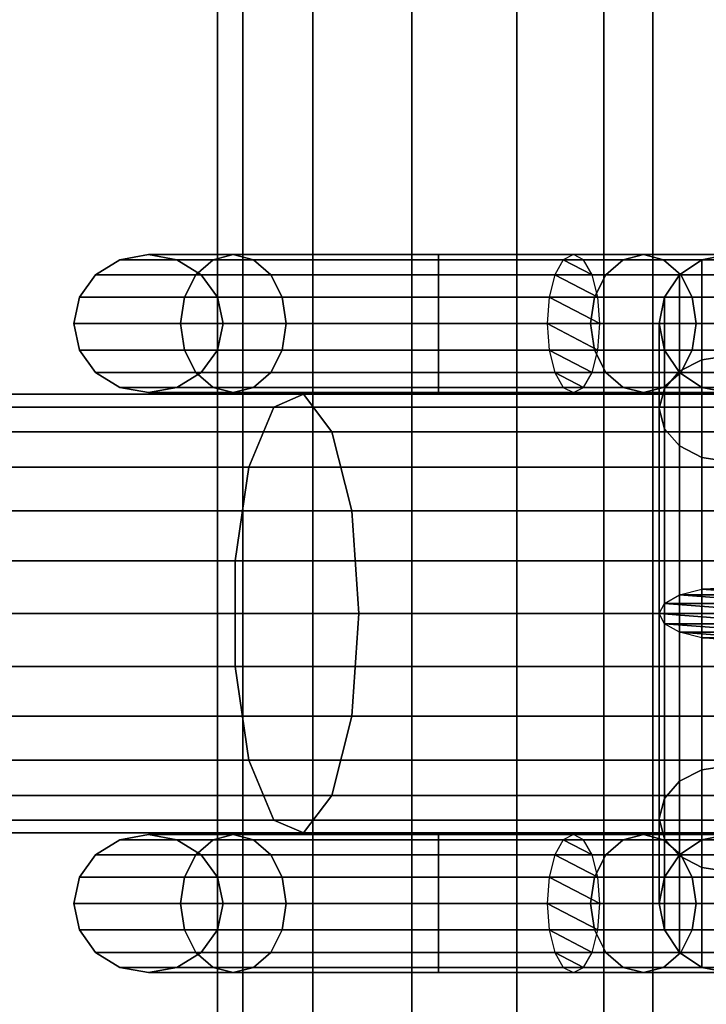
# Model space of a CAD drawing. Units: millimetres. Extents: x 241 to 682, y -373 to 310.
# Drawn here: x 499 to 501, y -42 to -39 of the extents above; entities that cross this region are included whole.
import ezdxf

# ---------------------------------------------------------------- set-up
doc = ezdxf.new("R2010")
doc.units = ezdxf.units.MM
for name, color, linetype in [('EN-FALLRAUM', 14, 'Continuous'), ('OBERIRDISCH-Metall', 252, 'Continuous'), ('OBERIRDISCH-Seil', 10, 'Continuous')]:
    doc.layers.add(name, color=color, linetype=linetype)
doc.styles.add('TEXT25BEIM10', font='isocp.shx', dxfattribs={"width": 0.8, "height": 25})
doc.dimstyles.new('M10', dxfattribs={"dimscale": 0, "dimtxt": 25, "dimasz": 0.5, "dimexe": 5, "dimexo": 5, "dimgap": 5, "dimtad": 1, "dimdsep": 46, "dimtxsty": 'TEXT25BEIM10', "dimblk1": 'M100', "dimblk2": 'M100', "dimsah": 1, "dimcen": 0, "dimdle": 3, "dimse1": 1, "dimse2": 1, "dimadec": 0, "dimazin": 0, "dimtfac": 35, "dimtofl": 0, "dimtmove": 0, "dimatfit": 3, "dimldrblk": 'M100', "dimfxl": 1, "dimtolj": 1, "dimtzin": 0, "dimarcsym": 0})

# ---------------------------------------------------------------- blocks, each defined once
blk = doc.blocks.new('M100')
for p, q in [((0, -50), (0, 50)), ((-15.9099, -15.9099), (15.9099, 15.9099)), ((-50, 0), (50, 0))]:
    blk.add_line(p, q)
blk = doc.blocks.new('*D84')
at = {"layer": 'Defpoints', "color": 0, "linetype": 'Continuous', "transparency": 16777216}
for p in [(433.3631, 233.0942), (433.3631, -276.9058), (656.6715, -276.9058)]:
    blk.add_point(p, dxfattribs=at)
at = {"layer": 'EN-FALLRAUM', "color": 0, "linetype": 'Continuous', "lineweight": -2, "transparency": 16777216}
blk.add_line((656.6715, 232.5942), (656.6715, -276.4058), dxfattribs=at)
at = {"layer": 'EN-FALLRAUM', "color": 0, "linetype": 'Continuous', "lineweight": -2, "transparency": 16777216, "xscale": 0.5, "yscale": 0.5, "zscale": 0.5}
for p, rotation in [((656.6715, 233.0942), 90), ((656.6715, -276.9058), 270)]:
    blk.add_blockref('M100', p, dxfattribs=dict(at, rotation=rotation))
at = {"layer": 'EN-FALLRAUM', "color": 0, "linetype": 'Continuous', "transparency": 16777216, "insert": (639.1715, -21.9058), "char_height": 25, "attachment_point": 5, "rotation": 90, "style": 'TEXT25BEIM10'}
blk.add_mtext('\\A1;510', dxfattribs=at)

msp = doc.modelspace()

# ---------------------------------------------------------------- linework, layer by layer
at = {"layer": 'OBERIRDISCH-Metall', "linetype": 'Continuous'}
for points in [[(499.28, -39.3556, 70.1425), (498.9725, -39.3556, 70.8849), (498.8689, -39.3747, 70.8849), (499.2068, -39.3747, 70.0692)], [(498.9725, -39.3556, 70.8849), (499.28, -39.3556, 71.6274), (499.2068, -39.3747, 71.7006), (498.8689, -39.3747, 70.8849)], [(499.3532, -39.3747, 70.2157), (499.076, -39.3747, 70.8849), (498.9725, -39.3556, 70.8849), (499.28, -39.3556, 70.1425)], [(499.076, -39.3747, 70.8849), (499.3532, -39.3747, 71.5542), (499.28, -39.3556, 71.6274), (498.9725, -39.3556, 70.8849)], [(500.0225, -39.3556, 69.8349), (499.28, -39.3556, 70.1425), (499.2068, -39.3747, 70.0692), (500.0225, -39.3747, 69.7314)], [(499.28, -39.3556, 71.6274), (500.0225, -39.3556, 71.9349), (500.0225, -39.3747, 72.0385), (499.2068, -39.3747, 71.7006)], [(500.0225, -39.3747, 69.9385), (499.3532, -39.3747, 70.2157), (499.28, -39.3556, 70.1425), (500.0225, -39.3556, 69.8349)], [(499.3532, -39.3747, 71.5542), (500.0225, -39.3747, 71.8314), (500.0225, -39.3556, 71.9349), (499.28, -39.3556, 71.6274)], [(500.5117, -39.3556, 70.0376), (500.0225, -39.3556, 69.8349), (500.0225, -39.3747, 69.7314), (500.5483, -39.3747, 69.9492)], [(500.4751, -39.3747, 70.126), (500.0225, -39.3747, 69.9385), (500.0225, -39.3556, 69.8349), (500.5117, -39.3556, 70.0376)], [(500.0225, -39.3556, 71.9349), (500.7649, -39.3556, 71.6274), (500.8382, -39.3747, 71.7006), (500.0225, -39.3747, 72.0385)], [(500.0225, -39.3747, 71.8314), (500.6917, -39.3747, 71.5542), (500.7649, -39.3556, 71.6274), (500.0225, -39.3556, 71.9349)], [(500.6917, -39.3747, 71.5542), (500.9768, -39.3747, 70.8659), (501.0725, -39.3556, 70.8849), (500.7649, -39.3556, 71.6274)], [(500.7649, -39.3556, 71.6274), (501.0725, -39.3556, 70.8849), (501.1682, -39.3747, 70.904), (500.8382, -39.3747, 71.7006)], [(500.9768, -39.3747, 70.8659), (500.9768, -39.3747, 69.3462), (501.0725, -39.3556, 69.3424), (501.0725, -39.3556, 70.8849)], [(500.9768, -39.3747, 69.3462), (500.9768, -39.7364, 68.4729), (501.0725, -39.7218, 68.4583), (501.0725, -39.3556, 69.3424)], [(499.2068, -39.3747, 70.0692), (498.8689, -39.3747, 70.8849), (498.7811, -39.4289, 70.8849), (499.1447, -39.4289, 70.0072)], [(498.8689, -39.3747, 70.8849), (499.2068, -39.3747, 71.7006), (499.1447, -39.4289, 71.7627), (498.7811, -39.4289, 70.8849)], [(499.4153, -39.4289, 70.2778), (499.1638, -39.4289, 70.8849), (499.076, -39.3747, 70.8849), (499.3532, -39.3747, 70.2157)], [(499.1638, -39.4289, 70.8849), (499.4153, -39.4289, 71.4921), (499.3532, -39.3747, 71.5542), (499.076, -39.3747, 70.8849)], [(500.0225, -39.3747, 69.7314), (499.2068, -39.3747, 70.0692), (499.1447, -39.4289, 70.0072), (500.0225, -39.4289, 69.6436)], [(499.2068, -39.3747, 71.7006), (500.0225, -39.3747, 72.0385), (500.0225, -39.4289, 72.1263), (499.1447, -39.4289, 71.7627)], [(500.0225, -39.4289, 70.0263), (499.4153, -39.4289, 70.2778), (499.3532, -39.3747, 70.2157), (500.0225, -39.3747, 69.9385)], [(499.4153, -39.4289, 71.4921), (500.0225, -39.4289, 71.7436), (500.0225, -39.3747, 71.8314), (499.3532, -39.3747, 71.5542)], [(500.5483, -39.3747, 69.9492), (500.0225, -39.3747, 69.7314), (500.0225, -39.4289, 69.6436), (500.5794, -39.4289, 69.8743)], [(500.4441, -39.4289, 70.2009), (500.0225, -39.4289, 70.0263), (500.0225, -39.3747, 69.9385), (500.4751, -39.3747, 70.126)], [(500.0225, -39.3747, 72.0385), (500.8382, -39.3747, 71.7006), (500.9002, -39.4289, 71.7627), (500.0225, -39.4289, 72.1263)], [(500.0225, -39.4289, 71.7436), (500.6296, -39.4289, 71.4921), (500.6917, -39.3747, 71.5542), (500.0225, -39.3747, 71.8314)], [(500.6296, -39.4289, 71.4921), (500.8957, -39.4289, 70.8498), (500.9768, -39.3747, 70.8659), (500.6917, -39.3747, 71.5542)], [(500.8382, -39.3747, 71.7006), (501.1682, -39.3747, 70.904), (501.2493, -39.4289, 70.9201), (500.9002, -39.4289, 71.7627)], [(500.8957, -39.4289, 70.8498), (500.8957, -39.4289, 69.357), (500.9768, -39.3747, 69.3462), (500.9768, -39.3747, 70.8659)], [(500.8957, -39.4289, 69.357), (500.8957, -39.7779, 68.5144), (500.9768, -39.7364, 68.4729), (500.9768, -39.3747, 69.3462)], [(499.1447, -39.4289, 70.0072), (498.7811, -39.4289, 70.8849), (498.7225, -39.51, 70.8849), (499.1032, -39.51, 69.9657)], [(498.7811, -39.4289, 70.8849), (499.1447, -39.4289, 71.7627), (499.1032, -39.51, 71.8042), (498.7225, -39.51, 70.8849)], [(500.0225, -39.4289, 69.6436), (499.1447, -39.4289, 70.0072), (499.1032, -39.51, 69.9657), (500.0225, -39.51, 69.5849)], [(499.1447, -39.4289, 71.7627), (500.0225, -39.4289, 72.1263), (500.0225, -39.51, 72.1849), (499.1032, -39.51, 71.8042)], [(499.4568, -39.51, 70.3192), (499.2225, -39.51, 70.8849), (499.1638, -39.4289, 70.8849), (499.4153, -39.4289, 70.2778)], [(499.2225, -39.51, 70.8849), (499.4568, -39.51, 71.4506), (499.4153, -39.4289, 71.4921), (499.1638, -39.4289, 70.8849)], [(500.0225, -39.51, 70.0849), (499.4568, -39.51, 70.3192), (499.4153, -39.4289, 70.2778), (500.0225, -39.4289, 70.0263)], [(499.4568, -39.51, 71.4506), (500.0225, -39.51, 71.6849), (500.0225, -39.4289, 71.7436), (499.4153, -39.4289, 71.4921)], [(500.5794, -39.4289, 69.8743), (500.0225, -39.4289, 69.6436), (500.0225, -39.51, 69.5849), (500.6001, -39.51, 69.8242)], [(500.4233, -39.51, 70.251), (500.0225, -39.51, 70.0849), (500.0225, -39.4289, 70.0263), (500.4441, -39.4289, 70.2009)], [(500.0225, -39.4289, 72.1263), (500.9002, -39.4289, 71.7627), (500.9417, -39.51, 71.8042), (500.0225, -39.51, 72.1849)], [(500.0225, -39.51, 71.6849), (500.5882, -39.51, 71.4506), (500.6296, -39.4289, 71.4921), (500.0225, -39.4289, 71.7436)], [(500.5882, -39.51, 71.4506), (500.8415, -39.51, 70.839), (500.8957, -39.4289, 70.8498), (500.6296, -39.4289, 71.4921)], [(500.8415, -39.51, 70.839), (500.8415, -39.51, 69.3731), (500.8957, -39.4289, 69.357), (500.8957, -39.4289, 70.8498)], [(500.8415, -39.51, 69.3731), (500.8415, -39.84, 68.5764), (500.8957, -39.7779, 68.5144), (500.8957, -39.4289, 69.357)], [(500.9002, -39.4289, 71.7627), (501.2493, -39.4289, 70.9201), (501.3035, -39.51, 70.9309), (500.9417, -39.51, 71.8042)], [(499.1032, -39.51, 69.9657), (498.7225, -39.51, 70.8849), (498.7019, -39.6056, 70.8849), (499.0887, -39.6056, 69.9511)], [(498.7225, -39.51, 70.8849), (499.1032, -39.51, 71.8042), (499.0887, -39.6056, 71.8187), (498.7019, -39.6056, 70.8849)], [(500.0225, -39.51, 69.5849), (499.1032, -39.51, 69.9657), (499.0887, -39.6056, 69.9511), (500.0225, -39.6056, 69.5643)], [(499.1032, -39.51, 71.8042), (500.0225, -39.51, 72.1849), (500.0225, -39.6056, 72.2055), (499.0887, -39.6056, 71.8187)], [(499.4714, -39.6056, 70.3338), (499.2431, -39.6056, 70.8849), (499.2225, -39.51, 70.8849), (499.4568, -39.51, 70.3192)], [(499.2431, -39.6056, 70.8849), (499.4714, -39.6056, 71.4361), (499.4568, -39.51, 71.4506), (499.2225, -39.51, 70.8849)], [(500.0225, -39.6056, 70.1055), (499.4714, -39.6056, 70.3338), (499.4568, -39.51, 70.3192), (500.0225, -39.51, 70.0849)], [(499.4714, -39.6056, 71.4361), (500.0225, -39.6056, 71.6643), (500.0225, -39.51, 71.6849), (499.4568, -39.51, 71.4506)], [(500.6001, -39.51, 69.8242), (500.0225, -39.51, 69.5849), (500.0225, -39.6056, 69.5643), (500.6074, -39.6056, 69.8066)], [(500.416, -39.6056, 70.2685), (500.0225, -39.6056, 70.1055), (500.0225, -39.51, 70.0849), (500.4233, -39.51, 70.251)], [(500.0225, -39.51, 72.1849), (500.9417, -39.51, 71.8042), (500.9563, -39.6056, 71.8187), (500.0225, -39.6056, 72.2055)], [(500.0225, -39.6056, 71.6643), (500.5736, -39.6056, 71.4361), (500.5882, -39.51, 71.4506), (500.0225, -39.51, 71.6849)], [(500.5736, -39.6056, 71.4361), (500.8225, -39.6056, 70.8352), (500.8415, -39.51, 70.839), (500.5882, -39.51, 71.4506)], [(500.8225, -39.6056, 70.8352), (500.8225, -39.6056, 69.3921), (500.8415, -39.51, 69.3731), (500.8415, -39.51, 70.839)], [(500.8225, -39.6056, 69.3921), (500.8225, -39.9132, 68.6497), (500.8415, -39.84, 68.5764), (500.8415, -39.51, 69.3731)], [(500.9417, -39.51, 71.8042), (501.3035, -39.51, 70.9309), (501.3225, -39.6056, 70.9347), (500.9563, -39.6056, 71.8187)], [(499.0887, -39.6056, 69.9511), (498.7019, -39.6056, 70.8849), (498.7225, -39.7013, 70.8849), (499.1032, -39.7013, 69.9657)], [(498.7019, -39.6056, 70.8849), (499.0887, -39.6056, 71.8187), (499.1032, -39.7013, 71.8042), (498.7225, -39.7013, 70.8849)], [(500.0225, -39.6056, 69.5643), (499.0887, -39.6056, 69.9511), (499.1032, -39.7013, 69.9657), (500.0225, -39.7013, 69.5849)], [(499.0887, -39.6056, 71.8187), (500.0225, -39.6056, 72.2055), (500.0225, -39.7013, 72.1849), (499.1032, -39.7013, 71.8042)], [(499.4568, -39.7013, 70.3192), (499.2225, -39.7013, 70.8849), (499.2431, -39.6056, 70.8849), (499.4714, -39.6056, 70.3338)], [(499.2225, -39.7013, 70.8849), (499.4568, -39.7013, 71.4506), (499.4714, -39.6056, 71.4361), (499.2431, -39.6056, 70.8849)], [(500.0225, -39.7013, 70.0849), (499.4568, -39.7013, 70.3192), (499.4714, -39.6056, 70.3338), (500.0225, -39.6056, 70.1055)], [(499.4568, -39.7013, 71.4506), (500.0225, -39.7013, 71.6849), (500.0225, -39.6056, 71.6643), (499.4714, -39.6056, 71.4361)], [(500.4233, -39.7013, 70.251), (500.0225, -39.7013, 70.0849), (500.0225, -39.6056, 70.1055), (500.416, -39.6056, 70.2685)], [(500.6074, -39.6056, 69.8066), (500.0225, -39.6056, 69.5643), (500.0225, -39.7013, 69.5849), (500.6001, -39.7013, 69.8242)], [(500.0225, -39.7013, 71.6849), (500.5882, -39.7013, 71.4506), (500.5736, -39.6056, 71.4361), (500.0225, -39.6056, 71.6643)], [(500.0225, -39.6056, 72.2055), (500.9563, -39.6056, 71.8187), (500.9417, -39.7013, 71.8042), (500.0225, -39.7013, 72.1849)], [(500.5882, -39.7013, 71.4506), (500.8415, -39.7013, 70.839), (500.8225, -39.6056, 70.8352), (500.5736, -39.6056, 71.4361)], [(500.8415, -39.7013, 70.839), (500.8415, -39.7013, 69.4111), (500.8225, -39.6056, 69.3921), (500.8225, -39.6056, 70.8352)], [(500.8415, -39.7013, 69.4111), (500.8415, -39.9864, 68.7229), (500.8225, -39.9132, 68.6497), (500.8225, -39.6056, 69.3921)], [(500.9563, -39.6056, 71.8187), (501.3225, -39.6056, 70.9347), (501.3035, -39.7013, 70.9309), (500.9417, -39.7013, 71.8042)], [(499.1032, -39.7013, 69.9657), (498.7225, -39.7013, 70.8849), (498.7811, -39.7824, 70.8849), (499.1447, -39.7824, 70.0072)], [(498.7225, -39.7013, 70.8849), (499.1032, -39.7013, 71.8042), (499.1447, -39.7824, 71.7627), (498.7811, -39.7824, 70.8849)], [(500.0225, -39.7013, 69.5849), (499.1032, -39.7013, 69.9657), (499.1447, -39.7824, 70.0072), (500.0225, -39.7824, 69.6436)], [(499.1032, -39.7013, 71.8042), (500.0225, -39.7013, 72.1849), (500.0225, -39.7824, 72.1263), (499.1447, -39.7824, 71.7627)], [(499.4153, -39.7824, 70.2778), (499.1638, -39.7824, 70.8849), (499.2225, -39.7013, 70.8849), (499.4568, -39.7013, 70.3192)], [(499.1638, -39.7824, 70.8849), (499.4153, -39.7824, 71.4921), (499.4568, -39.7013, 71.4506), (499.2225, -39.7013, 70.8849)], [(500.0225, -39.7824, 70.0263), (499.4153, -39.7824, 70.2778), (499.4568, -39.7013, 70.3192), (500.0225, -39.7013, 70.0849)], [(499.4153, -39.7824, 71.4921), (500.0225, -39.7824, 71.7436), (500.0225, -39.7013, 71.6849), (499.4568, -39.7013, 71.4506)], [(500.4441, -39.7824, 70.2009), (500.0225, -39.7824, 70.0263), (500.0225, -39.7013, 70.0849), (500.4233, -39.7013, 70.251)], [(500.6001, -39.7013, 69.8242), (500.0225, -39.7013, 69.5849), (500.0225, -39.7824, 69.6436), (500.5794, -39.7824, 69.8743)], [(500.0225, -39.7824, 71.7436), (500.6296, -39.7824, 71.4921), (500.5882, -39.7013, 71.4506), (500.0225, -39.7013, 71.6849)], [(500.0225, -39.7013, 72.1849), (500.9417, -39.7013, 71.8042), (500.9002, -39.7824, 71.7627), (500.0225, -39.7824, 72.1263)], [(500.6296, -39.7824, 71.4921), (500.8957, -39.7824, 70.8498), (500.8415, -39.7013, 70.839), (500.5882, -39.7013, 71.4506)], [(500.8957, -39.7824, 70.8498), (500.8957, -39.7824, 69.4273), (500.8415, -39.7013, 69.4111), (500.8415, -39.7013, 70.839)], [(500.8957, -39.7824, 69.4273), (500.8957, -40.0485, 68.785), (500.8415, -39.9864, 68.7229), (500.8415, -39.7013, 69.4111)], [(500.9417, -39.7013, 71.8042), (501.3035, -39.7013, 70.9309), (501.2493, -39.7824, 70.9201), (500.9002, -39.7824, 71.7627)], [(500.8957, -39.7779, 68.5144), (500.8957, -40.588, 68.1788), (500.9768, -40.5673, 68.1287), (500.9768, -39.7364, 68.4729)], [(500.9768, -39.7364, 68.4729), (500.9768, -40.5673, 68.1287), (501.0725, -40.56, 68.1111), (501.0725, -39.7218, 68.4583)], [(499.1447, -39.7824, 70.0072), (498.7811, -39.7824, 70.8849), (498.8689, -39.8366, 70.8849), (499.2068, -39.8366, 70.0692)], [(498.7811, -39.7824, 70.8849), (499.1447, -39.7824, 71.7627), (499.2068, -39.8366, 71.7006), (498.8689, -39.8366, 70.8849)], [(499.3532, -39.8366, 70.2157), (499.076, -39.8366, 70.8849), (499.1638, -39.7824, 70.8849), (499.4153, -39.7824, 70.2778)], [(499.076, -39.8366, 70.8849), (499.3532, -39.8366, 71.5542), (499.4153, -39.7824, 71.4921), (499.1638, -39.7824, 70.8849)], [(500.0225, -39.7824, 69.6436), (499.1447, -39.7824, 70.0072), (499.2068, -39.8366, 70.0692), (500.0225, -39.8366, 69.7314)], [(499.1447, -39.7824, 71.7627), (500.0225, -39.7824, 72.1263), (500.0225, -39.8366, 72.0385), (499.2068, -39.8366, 71.7006)], [(500.0225, -39.8366, 69.9385), (499.3532, -39.8366, 70.2157), (499.4153, -39.7824, 70.2778), (500.0225, -39.7824, 70.0263)], [(499.3532, -39.8366, 71.5542), (500.0225, -39.8366, 71.8314), (500.0225, -39.7824, 71.7436), (499.4153, -39.7824, 71.4921)], [(500.4751, -39.8366, 70.126), (500.0225, -39.8366, 69.9385), (500.0225, -39.7824, 70.0263), (500.4441, -39.7824, 70.2009)], [(500.5794, -39.7824, 69.8743), (500.0225, -39.7824, 69.6436), (500.0225, -39.8366, 69.7314), (500.5483, -39.8366, 69.9492)], [(500.0225, -39.8366, 71.8314), (500.6917, -39.8366, 71.5542), (500.6296, -39.7824, 71.4921), (500.0225, -39.7824, 71.7436)], [(500.0225, -39.7824, 72.1263), (500.9002, -39.7824, 71.7627), (500.8382, -39.8366, 71.7006), (500.0225, -39.8366, 72.0385)], [(500.6917, -39.8366, 71.5542), (500.9768, -39.8366, 70.8659), (500.8957, -39.7824, 70.8498), (500.6296, -39.7824, 71.4921)], [(500.9002, -39.7824, 71.7627), (501.2493, -39.7824, 70.9201), (501.1682, -39.8366, 70.904), (500.8382, -39.8366, 71.7006)], [(500.8415, -39.84, 68.5764), (500.8415, -40.619, 68.2537), (500.8957, -40.588, 68.1788), (500.8957, -39.7779, 68.5144)], [(500.9768, -39.8366, 70.8659), (500.9768, -39.8366, 69.4381), (500.8957, -39.7824, 69.4273), (500.8957, -39.7824, 70.8498)], [(500.9768, -39.8366, 69.4381), (500.9768, -40.09, 68.8264), (500.8957, -40.0485, 68.785), (500.8957, -39.7824, 69.4273)], [(499.2068, -39.8366, 70.0692), (498.8689, -39.8366, 70.8849), (498.9725, -39.8556, 70.8849), (499.28, -39.8556, 70.1425)], [(498.8689, -39.8366, 70.8849), (499.2068, -39.8366, 71.7006), (499.28, -39.8556, 71.6274), (498.9725, -39.8556, 70.8849)], [(499.28, -39.8556, 70.1425), (498.9725, -39.8556, 70.8849), (499.076, -39.8366, 70.8849), (499.3532, -39.8366, 70.2157)], [(498.9725, -39.8556, 70.8849), (499.28, -39.8556, 71.6274), (499.3532, -39.8366, 71.5542), (499.076, -39.8366, 70.8849)], [(500.0225, -39.8366, 69.7314), (499.2068, -39.8366, 70.0692), (499.28, -39.8556, 70.1425), (500.0225, -39.8556, 69.8349)], [(499.2068, -39.8366, 71.7006), (500.0225, -39.8366, 72.0385), (500.0225, -39.8556, 71.9349), (499.28, -39.8556, 71.6274)], [(500.0225, -39.8556, 69.8349), (499.28, -39.8556, 70.1425), (499.3532, -39.8366, 70.2157), (500.0225, -39.8366, 69.9385)], [(499.28, -39.8556, 71.6274), (500.0225, -39.8556, 71.9349), (500.0225, -39.8366, 71.8314), (499.3532, -39.8366, 71.5542)], [(500.5117, -39.8556, 70.0376), (500.0225, -39.8556, 69.8349), (500.0225, -39.8366, 69.9385), (500.4751, -39.8366, 70.126)], [(500.5483, -39.8366, 69.9492), (500.0225, -39.8366, 69.7314), (500.0225, -39.8556, 69.8349), (500.5117, -39.8556, 70.0376)], [(500.0225, -39.8556, 71.9349), (500.7649, -39.8556, 71.6274), (500.6917, -39.8366, 71.5542), (500.0225, -39.8366, 71.8314)], [(500.0225, -39.8366, 72.0385), (500.8382, -39.8366, 71.7006), (500.7649, -39.8556, 71.6274), (500.0225, -39.8556, 71.9349)], [(500.7649, -39.8556, 71.6274), (501.0725, -39.8556, 70.8849), (500.9768, -39.8366, 70.8659), (500.6917, -39.8366, 71.5542)], [(500.8382, -39.8366, 71.7006), (501.1682, -39.8366, 70.904), (501.0725, -39.8556, 70.8849), (500.7649, -39.8556, 71.6274)], [(500.8225, -39.9132, 68.6497), (500.8225, -40.6556, 68.3421), (500.8415, -40.619, 68.2537), (500.8415, -39.84, 68.5764)], [(501.0725, -39.8556, 70.8849), (501.0725, -39.8556, 69.4418), (500.9768, -39.8366, 69.4381), (500.9768, -39.8366, 70.8659)], [(501.0725, -39.8556, 69.4418), (501.0725, -40.1045, 68.841), (500.9768, -40.09, 68.8264), (500.9768, -39.8366, 69.4381)], [(500.8415, -39.9864, 68.7229), (500.8415, -40.6923, 68.4305), (500.8225, -40.6556, 68.3421), (500.8225, -39.9132, 68.6497)], [(500.8957, -40.0485, 68.785), (500.8957, -40.7233, 68.5054), (500.8415, -40.6923, 68.4305), (500.8415, -39.9864, 68.7229)], [(500.9768, -40.09, 68.8264), (500.9768, -40.744, 68.5555), (500.8957, -40.7233, 68.5054), (500.8957, -40.0485, 68.785)], [(501.0725, -40.1045, 68.841), (501.0725, -40.7513, 68.5731), (500.9768, -40.744, 68.5555), (500.9768, -40.09, 68.8264)], [(500.9768, -41.2213, 68.8264), (500.9768, -40.5673, 68.5555), (501.0725, -40.56, 68.5731), (501.0725, -41.2068, 68.841)], [(500.8415, -41.3249, 68.7229), (500.8415, -40.619, 68.4305), (500.8957, -40.588, 68.5054), (500.8957, -41.2628, 68.785)], [(500.8225, -41.3981, 68.6497), (500.8225, -40.6556, 68.3421), (500.8415, -40.619, 68.4305), (500.8415, -41.3249, 68.7229)], [(500.8415, -41.4713, 68.5764), (500.8415, -40.6923, 68.2537), (500.8225, -40.6556, 68.3421), (500.8225, -41.3981, 68.6497)], [(500.8957, -41.5334, 68.5144), (500.8957, -40.7233, 68.1788), (500.8415, -40.6923, 68.2537), (500.8415, -41.4713, 68.5764)], [(500.9768, -41.5749, 68.4729), (500.9768, -40.744, 68.1287), (500.8957, -40.7233, 68.1788), (500.8957, -41.5334, 68.5144)], [(501.0725, -41.5895, 68.4583), (501.0725, -40.7513, 68.1111), (500.9768, -40.744, 68.1287), (500.9768, -41.5749, 68.4729)], [(500.9768, -41.4747, 69.4381), (500.9768, -41.2213, 68.8264), (501.0725, -41.2068, 68.841), (501.0725, -41.4556, 69.4418)], [(500.8957, -41.5289, 69.4273), (500.8957, -41.2628, 68.785), (500.9768, -41.2213, 68.8264), (500.9768, -41.4747, 69.4381)], [(500.8415, -41.61, 69.4111), (500.8415, -41.3249, 68.7229), (500.8957, -41.2628, 68.785), (500.8957, -41.5289, 69.4273)], [(500.8225, -41.7056, 69.3921), (500.8225, -41.3981, 68.6497), (500.8415, -41.3249, 68.7229), (500.8415, -41.61, 69.4111)], [(500.8415, -41.8013, 69.3731), (500.8415, -41.4713, 68.5764), (500.8225, -41.3981, 68.6497), (500.8225, -41.7056, 69.3921)], [(499.28, -41.4556, 70.1425), (498.9725, -41.4556, 70.8849), (498.8689, -41.4747, 70.8849), (499.2068, -41.4747, 70.0692)], [(498.9725, -41.4556, 70.8849), (499.28, -41.4556, 71.6274), (499.2068, -41.4747, 71.7006), (498.8689, -41.4747, 70.8849)], [(499.3532, -41.4747, 70.2157), (499.076, -41.4747, 70.8849), (498.9725, -41.4556, 70.8849), (499.28, -41.4556, 70.1425)], [(499.076, -41.4747, 70.8849), (499.3532, -41.4747, 71.5542), (499.28, -41.4556, 71.6274), (498.9725, -41.4556, 70.8849)], [(500.0225, -41.4556, 69.8349), (499.28, -41.4556, 70.1425), (499.2068, -41.4747, 70.0692), (500.0225, -41.4747, 69.7314)], [(499.28, -41.4556, 71.6274), (500.0225, -41.4556, 71.9349), (500.0225, -41.4747, 72.0385), (499.2068, -41.4747, 71.7006)], [(500.0225, -41.4747, 69.9385), (499.3532, -41.4747, 70.2157), (499.28, -41.4556, 70.1425), (500.0225, -41.4556, 69.8349)], [(499.3532, -41.4747, 71.5542), (500.0225, -41.4747, 71.8314), (500.0225, -41.4556, 71.9349), (499.28, -41.4556, 71.6274)], [(500.0225, -41.4747, 71.8314), (500.6917, -41.4747, 71.5542), (500.7649, -41.4556, 71.6274), (500.0225, -41.4556, 71.9349)], [(500.0225, -41.4556, 71.9349), (500.7649, -41.4556, 71.6274), (500.8382, -41.4747, 71.7006), (500.0225, -41.4747, 72.0385)], [(500.6917, -41.4747, 71.5542), (500.9768, -41.4747, 70.8659), (501.0725, -41.4556, 70.8849), (500.7649, -41.4556, 71.6274)], [(500.7649, -41.4556, 71.6274), (501.0725, -41.4556, 70.8849), (501.1682, -41.4747, 70.904), (500.8382, -41.4747, 71.7006)], [(500.9768, -41.4747, 70.8659), (500.9768, -41.4747, 69.4381), (501.0725, -41.4556, 69.4418), (501.0725, -41.4556, 70.8849)], [(499.2068, -41.4747, 70.0692), (498.8689, -41.4747, 70.8849), (498.7811, -41.5289, 70.8849), (499.1447, -41.5289, 70.0072)], [(498.8689, -41.4747, 70.8849), (499.2068, -41.4747, 71.7006), (499.1447, -41.5289, 71.7627), (498.7811, -41.5289, 70.8849)], [(499.4153, -41.5289, 70.2778), (499.1638, -41.5289, 70.8849), (499.076, -41.4747, 70.8849), (499.3532, -41.4747, 70.2157)], [(499.1638, -41.5289, 70.8849), (499.4153, -41.5289, 71.4921), (499.3532, -41.4747, 71.5542), (499.076, -41.4747, 70.8849)], [(500.0225, -41.4747, 69.7314), (499.2068, -41.4747, 70.0692), (499.1447, -41.5289, 70.0072), (500.0225, -41.5289, 69.6436)], [(499.2068, -41.4747, 71.7006), (500.0225, -41.4747, 72.0385), (500.0225, -41.5289, 72.1263), (499.1447, -41.5289, 71.7627)], [(500.0225, -41.5289, 70.0263), (499.4153, -41.5289, 70.2778), (499.3532, -41.4747, 70.2157), (500.0225, -41.4747, 69.9385)], [(499.4153, -41.5289, 71.4921), (500.0225, -41.5289, 71.7436), (500.0225, -41.4747, 71.8314), (499.3532, -41.4747, 71.5542)], [(500.4441, -41.5289, 70.2009), (500.0225, -41.5289, 70.0263), (500.0225, -41.4747, 69.9385), (500.4751, -41.4747, 70.126)], [(500.5483, -41.4747, 69.9492), (500.0225, -41.4747, 69.7314), (500.0225, -41.5289, 69.6436), (500.5794, -41.5289, 69.8743)], [(500.0225, -41.5289, 71.7436), (500.6296, -41.5289, 71.4921), (500.6917, -41.4747, 71.5542), (500.0225, -41.4747, 71.8314)], [(500.0225, -41.4747, 72.0385), (500.8382, -41.4747, 71.7006), (500.9002, -41.5289, 71.7627), (500.0225, -41.5289, 72.1263)], [(500.6296, -41.5289, 71.4921), (500.8957, -41.5289, 70.8498), (500.9768, -41.4747, 70.8659), (500.6917, -41.4747, 71.5542)], [(500.8382, -41.4747, 71.7006), (501.1682, -41.4747, 70.904), (501.2493, -41.5289, 70.9201), (500.9002, -41.5289, 71.7627)], [(500.8957, -41.8824, 69.357), (500.8957, -41.5334, 68.5144), (500.8415, -41.4713, 68.5764), (500.8415, -41.8013, 69.3731)], [(500.8957, -41.5289, 70.8498), (500.8957, -41.5289, 69.4273), (500.9768, -41.4747, 69.4381), (500.9768, -41.4747, 70.8659)], [(499.1447, -41.5289, 70.0072), (498.7811, -41.5289, 70.8849), (498.7225, -41.61, 70.8849), (499.1032, -41.61, 69.9657)], [(498.7811, -41.5289, 70.8849), (499.1447, -41.5289, 71.7627), (499.1032, -41.61, 71.8042), (498.7225, -41.61, 70.8849)], [(500.0225, -41.5289, 69.6436), (499.1447, -41.5289, 70.0072), (499.1032, -41.61, 69.9657), (500.0225, -41.61, 69.5849)], [(499.1447, -41.5289, 71.7627), (500.0225, -41.5289, 72.1263), (500.0225, -41.61, 72.1849), (499.1032, -41.61, 71.8042)], [(499.4568, -41.61, 70.3192), (499.2225, -41.61, 70.8849), (499.1638, -41.5289, 70.8849), (499.4153, -41.5289, 70.2778)], [(499.2225, -41.61, 70.8849), (499.4568, -41.61, 71.4506), (499.4153, -41.5289, 71.4921), (499.1638, -41.5289, 70.8849)], [(500.0225, -41.61, 70.0849), (499.4568, -41.61, 70.3192), (499.4153, -41.5289, 70.2778), (500.0225, -41.5289, 70.0263)], [(499.4568, -41.61, 71.4506), (500.0225, -41.61, 71.6849), (500.0225, -41.5289, 71.7436), (499.4153, -41.5289, 71.4921)], [(500.4233, -41.61, 70.251), (500.0225, -41.61, 70.0849), (500.0225, -41.5289, 70.0263), (500.4441, -41.5289, 70.2009)], [(500.5794, -41.5289, 69.8743), (500.0225, -41.5289, 69.6436), (500.0225, -41.61, 69.5849), (500.6001, -41.61, 69.8242)], [(500.0225, -41.61, 71.6849), (500.5882, -41.61, 71.4506), (500.6296, -41.5289, 71.4921), (500.0225, -41.5289, 71.7436)], [(500.0225, -41.5289, 72.1263), (500.9002, -41.5289, 71.7627), (500.9417, -41.61, 71.8042), (500.0225, -41.61, 72.1849)], [(500.5882, -41.61, 71.4506), (500.8415, -41.61, 70.839), (500.8957, -41.5289, 70.8498), (500.6296, -41.5289, 71.4921)], [(500.8415, -41.61, 70.839), (500.8415, -41.61, 69.4111), (500.8957, -41.5289, 69.4273), (500.8957, -41.5289, 70.8498)], [(500.9768, -41.9366, 69.3462), (500.9768, -41.5749, 68.4729), (500.8957, -41.5334, 68.5144), (500.8957, -41.8824, 69.357)], [(500.9002, -41.5289, 71.7627), (501.2493, -41.5289, 70.9201), (501.3035, -41.61, 70.9309), (500.9417, -41.61, 71.8042)], [(501.0725, -41.9556, 69.3424), (501.0725, -41.5895, 68.4583), (500.9768, -41.5749, 68.4729), (500.9768, -41.9366, 69.3462)], [(499.1032, -41.61, 69.9657), (498.7225, -41.61, 70.8849), (498.7019, -41.7056, 70.8849), (499.0887, -41.7056, 69.9511)], [(498.7225, -41.61, 70.8849), (499.1032, -41.61, 71.8042), (499.0887, -41.7056, 71.8187), (498.7019, -41.7056, 70.8849)], [(500.0225, -41.61, 69.5849), (499.1032, -41.61, 69.9657), (499.0887, -41.7056, 69.9511), (500.0225, -41.7056, 69.5643)], [(499.1032, -41.61, 71.8042), (500.0225, -41.61, 72.1849), (500.0225, -41.7056, 72.2055), (499.0887, -41.7056, 71.8187)], [(499.4714, -41.7056, 70.3338), (499.2431, -41.7056, 70.8849), (499.2225, -41.61, 70.8849), (499.4568, -41.61, 70.3192)], [(499.2431, -41.7056, 70.8849), (499.4714, -41.7056, 71.4361), (499.4568, -41.61, 71.4506), (499.2225, -41.61, 70.8849)], [(500.0225, -41.7056, 70.1055), (499.4714, -41.7056, 70.3338), (499.4568, -41.61, 70.3192), (500.0225, -41.61, 70.0849)], [(499.4714, -41.7056, 71.4361), (500.0225, -41.7056, 71.6643), (500.0225, -41.61, 71.6849), (499.4568, -41.61, 71.4506)], [(500.416, -41.7056, 70.2685), (500.0225, -41.7056, 70.1055), (500.0225, -41.61, 70.0849), (500.4233, -41.61, 70.251)], [(500.6001, -41.61, 69.8242), (500.0225, -41.61, 69.5849), (500.0225, -41.7056, 69.5643), (500.6074, -41.7056, 69.8066)], [(500.0225, -41.7056, 71.6643), (500.5736, -41.7056, 71.4361), (500.5882, -41.61, 71.4506), (500.0225, -41.61, 71.6849)], [(500.0225, -41.61, 72.1849), (500.9417, -41.61, 71.8042), (500.9563, -41.7056, 71.8187), (500.0225, -41.7056, 72.2055)], [(500.5736, -41.7056, 71.4361), (500.8225, -41.7056, 70.8352), (500.8415, -41.61, 70.839), (500.5882, -41.61, 71.4506)], [(500.8225, -41.7056, 70.8352), (500.8225, -41.7056, 69.3921), (500.8415, -41.61, 69.4111), (500.8415, -41.61, 70.839)], [(500.9417, -41.61, 71.8042), (501.3035, -41.61, 70.9309), (501.3225, -41.7056, 70.9347), (500.9563, -41.7056, 71.8187)], [(499.0887, -41.7056, 69.9511), (498.7019, -41.7056, 70.8849), (498.7225, -41.8013, 70.8849), (499.1032, -41.8013, 69.9657)], [(498.7019, -41.7056, 70.8849), (499.0887, -41.7056, 71.8187), (499.1032, -41.8013, 71.8042), (498.7225, -41.8013, 70.8849)], [(500.0225, -41.7056, 69.5643), (499.0887, -41.7056, 69.9511), (499.1032, -41.8013, 69.9657), (500.0225, -41.8013, 69.5849)], [(499.0887, -41.7056, 71.8187), (500.0225, -41.7056, 72.2055), (500.0225, -41.8013, 72.1849), (499.1032, -41.8013, 71.8042)], [(499.4568, -41.8013, 70.3192), (499.2225, -41.8013, 70.8849), (499.2431, -41.7056, 70.8849), (499.4714, -41.7056, 70.3338)], [(499.2225, -41.8013, 70.8849), (499.4568, -41.8013, 71.4506), (499.4714, -41.7056, 71.4361), (499.2431, -41.7056, 70.8849)], [(500.0225, -41.8013, 70.0849), (499.4568, -41.8013, 70.3192), (499.4714, -41.7056, 70.3338), (500.0225, -41.7056, 70.1055)], [(499.4568, -41.8013, 71.4506), (500.0225, -41.8013, 71.6849), (500.0225, -41.7056, 71.6643), (499.4714, -41.7056, 71.4361)], [(500.6074, -41.7056, 69.8066), (500.0225, -41.7056, 69.5643), (500.0225, -41.8013, 69.5849), (500.6001, -41.8013, 69.8242)], [(500.4233, -41.8013, 70.251), (500.0225, -41.8013, 70.0849), (500.0225, -41.7056, 70.1055), (500.416, -41.7056, 70.2685)], [(500.0225, -41.7056, 72.2055), (500.9563, -41.7056, 71.8187), (500.9417, -41.8013, 71.8042), (500.0225, -41.8013, 72.1849)], [(500.0225, -41.8013, 71.6849), (500.5882, -41.8013, 71.4506), (500.5736, -41.7056, 71.4361), (500.0225, -41.7056, 71.6643)], [(500.5882, -41.8013, 71.4506), (500.8415, -41.8013, 70.839), (500.8225, -41.7056, 70.8352), (500.5736, -41.7056, 71.4361)], [(500.8415, -41.8013, 70.839), (500.8415, -41.8013, 69.3731), (500.8225, -41.7056, 69.3921), (500.8225, -41.7056, 70.8352)], [(500.9563, -41.7056, 71.8187), (501.3225, -41.7056, 70.9347), (501.3035, -41.8013, 70.9309), (500.9417, -41.8013, 71.8042)], [(499.1032, -41.8013, 69.9657), (498.7225, -41.8013, 70.8849), (498.7811, -41.8824, 70.8849), (499.1447, -41.8824, 70.0072)], [(498.7225, -41.8013, 70.8849), (499.1032, -41.8013, 71.8042), (499.1447, -41.8824, 71.7627), (498.7811, -41.8824, 70.8849)], [(500.0225, -41.8013, 69.5849), (499.1032, -41.8013, 69.9657), (499.1447, -41.8824, 70.0072), (500.0225, -41.8824, 69.6436)], [(499.1032, -41.8013, 71.8042), (500.0225, -41.8013, 72.1849), (500.0225, -41.8824, 72.1263), (499.1447, -41.8824, 71.7627)], [(499.4153, -41.8824, 70.2778), (499.1638, -41.8824, 70.8849), (499.2225, -41.8013, 70.8849), (499.4568, -41.8013, 70.3192)], [(499.1638, -41.8824, 70.8849), (499.4153, -41.8824, 71.4921), (499.4568, -41.8013, 71.4506), (499.2225, -41.8013, 70.8849)], [(500.0225, -41.8824, 70.0263), (499.4153, -41.8824, 70.2778), (499.4568, -41.8013, 70.3192), (500.0225, -41.8013, 70.0849)], [(499.4153, -41.8824, 71.4921), (500.0225, -41.8824, 71.7436), (500.0225, -41.8013, 71.6849), (499.4568, -41.8013, 71.4506)], [(500.6001, -41.8013, 69.8242), (500.0225, -41.8013, 69.5849), (500.0225, -41.8824, 69.6436), (500.5794, -41.8824, 69.8743)], [(500.4441, -41.8824, 70.2009), (500.0225, -41.8824, 70.0263), (500.0225, -41.8013, 70.0849), (500.4233, -41.8013, 70.251)], [(500.0225, -41.8013, 72.1849), (500.9417, -41.8013, 71.8042), (500.9002, -41.8824, 71.7627), (500.0225, -41.8824, 72.1263)], [(500.0225, -41.8824, 71.7436), (500.6296, -41.8824, 71.4921), (500.5882, -41.8013, 71.4506), (500.0225, -41.8013, 71.6849)], [(500.6296, -41.8824, 71.4921), (500.8957, -41.8824, 70.8498), (500.8415, -41.8013, 70.839), (500.5882, -41.8013, 71.4506)], [(500.8957, -41.8824, 70.8498), (500.8957, -41.8824, 69.357), (500.8415, -41.8013, 69.3731), (500.8415, -41.8013, 70.839)], [(500.9417, -41.8013, 71.8042), (501.3035, -41.8013, 70.9309), (501.2493, -41.8824, 70.9201), (500.9002, -41.8824, 71.7627)], [(499.1447, -41.8824, 70.0072), (498.7811, -41.8824, 70.8849), (498.8689, -41.9366, 70.8849), (499.2068, -41.9366, 70.0692)], [(498.7811, -41.8824, 70.8849), (499.1447, -41.8824, 71.7627), (499.2068, -41.9366, 71.7006), (498.8689, -41.9366, 70.8849)], [(499.3532, -41.9366, 70.2157), (499.076, -41.9366, 70.8849), (499.1638, -41.8824, 70.8849), (499.4153, -41.8824, 70.2778)], [(499.076, -41.9366, 70.8849), (499.3532, -41.9366, 71.5542), (499.4153, -41.8824, 71.4921), (499.1638, -41.8824, 70.8849)], [(500.0225, -41.8824, 69.6436), (499.1447, -41.8824, 70.0072), (499.2068, -41.9366, 70.0692), (500.0225, -41.9366, 69.7314)], [(499.1447, -41.8824, 71.7627), (500.0225, -41.8824, 72.1263), (500.0225, -41.9366, 72.0385), (499.2068, -41.9366, 71.7006)], [(500.0225, -41.9366, 69.9385), (499.3532, -41.9366, 70.2157), (499.4153, -41.8824, 70.2778), (500.0225, -41.8824, 70.0263)], [(499.3532, -41.9366, 71.5542), (500.0225, -41.9366, 71.8314), (500.0225, -41.8824, 71.7436), (499.4153, -41.8824, 71.4921)], [(500.5794, -41.8824, 69.8743), (500.0225, -41.8824, 69.6436), (500.0225, -41.9366, 69.7314), (500.5483, -41.9366, 69.9492)], [(500.4751, -41.9366, 70.126), (500.0225, -41.9366, 69.9385), (500.0225, -41.8824, 70.0263), (500.4441, -41.8824, 70.2009)], [(500.0225, -41.8824, 72.1263), (500.9002, -41.8824, 71.7627), (500.8382, -41.9366, 71.7006), (500.0225, -41.9366, 72.0385)], [(500.0225, -41.9366, 71.8314), (500.6917, -41.9366, 71.5542), (500.6296, -41.8824, 71.4921), (500.0225, -41.8824, 71.7436)], [(500.6917, -41.9366, 71.5542), (500.9768, -41.9366, 70.8659), (500.8957, -41.8824, 70.8498), (500.6296, -41.8824, 71.4921)], [(500.9002, -41.8824, 71.7627), (501.2493, -41.8824, 70.9201), (501.1682, -41.9366, 70.904), (500.8382, -41.9366, 71.7006)], [(500.9768, -41.9366, 70.8659), (500.9768, -41.9366, 69.3462), (500.8957, -41.8824, 69.357), (500.8957, -41.8824, 70.8498)], [(499.2068, -41.9366, 70.0692), (498.8689, -41.9366, 70.8849), (498.9725, -41.9556, 70.8849), (499.28, -41.9556, 70.1425)], [(498.8689, -41.9366, 70.8849), (499.2068, -41.9366, 71.7006), (499.28, -41.9556, 71.6274), (498.9725, -41.9556, 70.8849)], [(499.28, -41.9556, 70.1425), (498.9725, -41.9556, 70.8849), (499.076, -41.9366, 70.8849), (499.3532, -41.9366, 70.2157)], [(498.9725, -41.9556, 70.8849), (499.28, -41.9556, 71.6274), (499.3532, -41.9366, 71.5542), (499.076, -41.9366, 70.8849)], [(500.0225, -41.9366, 69.7314), (499.2068, -41.9366, 70.0692), (499.28, -41.9556, 70.1425), (500.0225, -41.9556, 69.8349)], [(499.2068, -41.9366, 71.7006), (500.0225, -41.9366, 72.0385), (500.0225, -41.9556, 71.9349), (499.28, -41.9556, 71.6274)], [(500.0225, -41.9556, 69.8349), (499.28, -41.9556, 70.1425), (499.3532, -41.9366, 70.2157), (500.0225, -41.9366, 69.9385)], [(499.28, -41.9556, 71.6274), (500.0225, -41.9556, 71.9349), (500.0225, -41.9366, 71.8314), (499.3532, -41.9366, 71.5542)], [(500.5483, -41.9366, 69.9492), (500.0225, -41.9366, 69.7314), (500.0225, -41.9556, 69.8349), (500.5117, -41.9556, 70.0376)], [(500.5117, -41.9556, 70.0376), (500.0225, -41.9556, 69.8349), (500.0225, -41.9366, 69.9385), (500.4751, -41.9366, 70.126)], [(500.0225, -41.9366, 72.0385), (500.8382, -41.9366, 71.7006), (500.7649, -41.9556, 71.6274), (500.0225, -41.9556, 71.9349)], [(500.0225, -41.9556, 71.9349), (500.7649, -41.9556, 71.6274), (500.6917, -41.9366, 71.5542), (500.0225, -41.9366, 71.8314)], [(500.7649, -41.9556, 71.6274), (501.0725, -41.9556, 70.8849), (500.9768, -41.9366, 70.8659), (500.6917, -41.9366, 71.5542)], [(500.8382, -41.9366, 71.7006), (501.1682, -41.9366, 70.904), (501.0725, -41.9556, 70.8849), (500.7649, -41.9556, 71.6274)], [(501.0725, -41.9556, 70.8849), (501.0725, -41.9556, 69.3424), (500.9768, -41.9366, 69.3462), (500.9768, -41.9366, 70.8659)]]:
    msp.add_3dface(points, dxfattribs=at)
at = {"layer": 'OBERIRDISCH-Seil', "color": 5, "linetype": 'Continuous'}
for points in [[(499.3141, 9.3444, 71.2567), (499.3141, -53.1556, 71.2567), (499.2225, -53.1556, 70.8849), (499.2225, 9.3444, 70.8849)], [(499.2225, 9.3444, 70.8849), (499.2225, -53.1556, 70.8849), (499.3141, -53.1556, 70.5132), (499.3141, 9.3444, 70.5132)], [(499.568, 9.3444, 71.5433), (499.568, -53.1556, 71.5433), (499.3141, -53.1556, 71.2567), (499.3141, 9.3444, 71.2567)], [(499.3141, 9.3444, 70.5132), (499.3141, -53.1556, 70.5132), (499.568, -53.1556, 70.2265), (499.568, 9.3444, 70.2265)], [(499.9261, 9.3444, 71.6791), (499.9261, -53.1556, 71.6791), (499.568, -53.1556, 71.5433), (499.568, 9.3444, 71.5433)], [(499.568, 9.3444, 70.2265), (499.568, -53.1556, 70.2265), (499.9261, -53.1556, 70.0908), (499.9261, 9.3444, 70.0908)], [(500.3062, 9.3444, 71.6329), (500.3062, -53.1556, 71.6329), (499.9261, -53.1556, 71.6791), (499.9261, 9.3444, 71.6791)], [(499.9261, 9.3444, 70.0908), (499.9261, -53.1556, 70.0908), (500.3062, -53.1556, 70.1369), (500.3062, 9.3444, 70.1369)], [(500.6213, 9.3444, 71.4154), (500.6213, -53.1556, 71.4154), (500.3062, -53.1556, 71.6329), (500.3062, 9.3444, 71.6329)], [(500.3062, 9.3444, 70.1369), (500.3062, -53.1556, 70.1369), (500.6213, -53.1556, 70.3544), (500.6213, 9.3444, 70.3544)], [(500.7992, 9.3444, 71.0764), (500.7992, -53.1556, 71.0764), (500.6213, -53.1556, 71.4154), (500.6213, 9.3444, 71.4154)], [(500.6213, 9.3444, 70.3544), (500.6213, -53.1556, 70.3544), (500.7992, -53.1556, 70.6935), (500.7992, 9.3444, 70.6935)], [(500.7992, 9.3444, 70.6935), (500.7992, -53.1556, 70.6935), (500.7992, -53.1556, 71.0764), (500.7992, 9.3444, 71.0764)], [(497.6036, -39.8615, 68.43), (499.5346, -39.8615, 68.994), (499.4265, -39.9076, 69.3584), (497.4986, -39.9076, 68.7954)], [(497.7025, -39.9973, 68.0859), (499.6365, -39.9973, 68.6508), (499.5346, -39.8615, 68.994), (497.6036, -39.8615, 68.43)], [(499.5346, -39.8615, 68.994), (501.4607, -39.8615, 69.5746), (501.3494, -39.9076, 69.9381), (499.4265, -39.9076, 69.3584)], [(499.6365, -39.9973, 68.6508), (501.5655, -39.9973, 69.2323), (501.4607, -39.8615, 69.5746), (499.5346, -39.8615, 68.994)], [(497.4986, -39.9076, 68.7954), (499.4265, -39.9076, 69.3584), (499.3368, -40.1252, 69.6605), (497.4116, -40.1252, 69.0983)], [(499.4265, -39.9076, 69.3584), (501.3494, -39.9076, 69.9381), (501.2571, -40.1252, 70.2394), (499.3368, -40.1252, 69.6605)], [(497.7726, -40.2839, 67.8419), (499.7087, -40.2839, 68.4073), (499.6365, -39.9973, 68.6508), (497.7025, -39.9973, 68.0859)], [(499.7087, -40.2839, 68.4073), (501.6398, -40.2839, 68.9895), (501.5655, -39.9973, 69.2323), (499.6365, -39.9973, 68.6508)], [(497.4116, -40.1252, 69.0983), (499.3368, -40.1252, 69.6605), (499.2862, -40.4642, 69.8311), (497.3625, -40.4642, 69.2693)], [(499.3368, -40.1252, 69.6605), (501.2571, -40.1252, 70.2394), (501.205, -40.4642, 70.4096), (499.2862, -40.4642, 69.8311)], [(497.7979, -40.6556, 67.7538), (499.7348, -40.6556, 68.3195), (499.7087, -40.2839, 68.4073), (497.7726, -40.2839, 67.8419)], [(499.7348, -40.6556, 68.3195), (501.6667, -40.6556, 68.9019), (501.6398, -40.2839, 68.9895), (499.7087, -40.2839, 68.4073)], [(497.3625, -40.4642, 69.2693), (499.2862, -40.4642, 69.8311), (499.2862, -40.8471, 69.8311), (497.3625, -40.8471, 69.2693)], [(499.2862, -40.4642, 69.8311), (501.205, -40.4642, 70.4096), (501.205, -40.8471, 70.4096), (499.2862, -40.8471, 69.8311)], [(500.8957, -41.2628, 68.785), (500.8957, -40.588, 68.5054), (500.9768, -40.5673, 68.5555), (500.9768, -41.2213, 68.8264)], [(497.7726, -41.0274, 67.8419), (499.7087, -41.0274, 68.4073), (499.7348, -40.6556, 68.3195), (497.7979, -40.6556, 67.7538)], [(499.7087, -41.0274, 68.4073), (501.6398, -41.0274, 68.9895), (501.6667, -40.6556, 68.9019), (499.7348, -40.6556, 68.3195)], [(497.3625, -40.8471, 69.2693), (499.2862, -40.8471, 69.8311), (499.3368, -41.1861, 69.6605), (497.4116, -41.1861, 69.0983)], [(499.2862, -40.8471, 69.8311), (501.205, -40.8471, 70.4096), (501.2571, -41.1861, 70.2394), (499.3368, -41.1861, 69.6605)], [(497.7025, -41.314, 68.0859), (499.6365, -41.314, 68.6508), (499.7087, -41.0274, 68.4073), (497.7726, -41.0274, 67.8419)], [(499.6365, -41.314, 68.6508), (501.5655, -41.314, 69.2323), (501.6398, -41.0274, 68.9895), (499.7087, -41.0274, 68.4073)], [(497.4116, -41.1861, 69.0983), (499.3368, -41.1861, 69.6605), (499.4265, -41.4037, 69.3584), (497.4986, -41.4037, 68.7954)], [(499.3368, -41.1861, 69.6605), (501.2571, -41.1861, 70.2394), (501.3494, -41.4037, 69.9381), (499.4265, -41.4037, 69.3584)], [(497.6036, -41.4498, 68.43), (499.5346, -41.4498, 68.994), (499.6365, -41.314, 68.6508), (497.7025, -41.314, 68.0859)], [(499.5346, -41.4498, 68.994), (501.4607, -41.4498, 69.5746), (501.5655, -41.314, 69.2323), (499.6365, -41.314, 68.6508)], [(497.4986, -41.4037, 68.7954), (499.4265, -41.4037, 69.3584), (499.5346, -41.4498, 68.994), (497.6036, -41.4498, 68.43)], [(499.4265, -41.4037, 69.3584), (501.3494, -41.4037, 69.9381), (501.4607, -41.4498, 69.5746), (499.5346, -41.4498, 68.994)], [(500.4751, -41.4747, 70.126), (500.0225, -41.4747, 69.9385), (500.0225, -41.4556, 69.8349), (500.5117, -41.4556, 70.0376)], [(500.5117, -41.4556, 70.0376), (500.0225, -41.4556, 69.8349), (500.0225, -41.4747, 69.7314), (500.5483, -41.4747, 69.9492)]]:
    msp.add_3dface(points, dxfattribs=at)

# ---------------------------------------------------------------- dimensions: what is measured, and where the dimension line sits
at = {"layer": 'EN-FALLRAUM', "linetype": 'Continuous'}
dim = msp.add_linear_dim(base=(656.6715, -276.9058), p1=(433.3631, 233.0942), p2=(433.3631, -276.9058), angle=90, dimstyle='M10', override={"dimscale": 1}, dxfattribs=at)
dim.commit()
dim.dimension.update_dxf_attribs({"geometry": '*D84', "text_midpoint": (639.1715, -21.9058)})

# ---------------------------------------------------------------- meshes
at = {"layer": 'OBERIRDISCH-Metall', "linetype": 'Continuous'}
mesh = msp.add_polyface(dxfattribs=at)
corners = [(500.5483, -39.8366, 69.9492), (500.4751, -39.8366, 70.126), (500.5117, -39.8556, 70.0376), (500.4441, -39.7824, 70.2009), (500.5794, -39.7824, 69.8743), (500.4233, -39.7013, 70.251), (500.6001, -39.7013, 69.8242), (500.416, -39.6056, 70.2685), (500.6074, -39.6056, 69.8066), (500.4233, -39.51, 70.251), (500.6001, -39.51, 69.8242), (500.4441, -39.4289, 70.2009), (500.5794, -39.4289, 69.8743), (500.4751, -39.3747, 70.126), (500.5483, -39.3747, 69.9492), (500.5117, -39.3556, 70.0376)]
mesh.append_faces([[corners[k] for k in face] for face in [(0, 1, 2), (13, 14, 15)]], dxfattribs={"vtx0": -1})
mesh.append_faces([[corners[k] for k in face] for face in [(1, 0, 3), (3, 4, 5), (5, 6, 7), (7, 8, 9), (9, 10, 11), (11, 12, 13)]], dxfattribs={"vtx0": -1, "vtx1": -1})
mesh.append_faces([[corners[k] for k in face] for face in [(3, 0, 4), (5, 4, 6), (7, 6, 8), (9, 8, 10), (11, 10, 12), (13, 12, 14)]], dxfattribs={"vtx0": -1, "vtx2": -1})
mesh = msp.add_polyface(dxfattribs=at)
corners = [(500.9768, -40.744, 68.1287), (501.1682, -40.744, 68.1287), (501.0725, -40.7513, 68.1111), (500.8957, -40.7233, 68.1788), (501.2493, -40.7233, 68.1788), (500.8415, -40.6923, 68.2537), (501.3035, -40.6923, 68.2537), (500.8225, -40.6556, 68.3421), (501.3225, -40.6556, 68.3421), (500.8415, -40.619, 68.4305), (501.3035, -40.619, 68.4305), (500.8957, -40.588, 68.5054), (501.2493, -40.588, 68.5054), (500.9768, -40.5673, 68.5555), (501.1682, -40.5673, 68.5555), (501.0725, -40.56, 68.5731)]
mesh.append_faces([[corners[k] for k in face] for face in [(0, 1, 2), (14, 13, 15)]], dxfattribs={"vtx0": -1})
mesh.append_faces([[corners[k] for k in face] for face in [(1, 3, 4), (4, 5, 6), (6, 7, 8), (8, 9, 10), (10, 11, 12), (12, 13, 14)]], dxfattribs={"vtx0": -1, "vtx1": -1})
mesh.append_faces([[corners[k] for k in face] for face in [(1, 0, 3), (4, 3, 5), (6, 5, 7), (8, 7, 9), (10, 9, 11), (12, 11, 13)]], dxfattribs={"vtx0": -1, "vtx2": -1})
mesh = msp.add_polyface(dxfattribs=at)
corners = [(501.1682, -40.5673, 68.1287), (500.9768, -40.5673, 68.1287), (501.0725, -40.56, 68.1111), (501.2493, -40.588, 68.1788), (500.8957, -40.588, 68.1788), (501.3035, -40.619, 68.2537), (500.8415, -40.619, 68.2537), (501.3225, -40.6556, 68.3421), (500.8225, -40.6556, 68.3421), (501.3035, -40.6923, 68.4305), (500.8415, -40.6923, 68.4305), (501.2493, -40.7233, 68.5054), (500.8957, -40.7233, 68.5054), (501.1682, -40.744, 68.5555), (500.9768, -40.744, 68.5555), (501.0725, -40.7513, 68.5731)]
mesh.append_faces([[corners[k] for k in face] for face in [(0, 1, 2), (14, 13, 15)]], dxfattribs={"vtx0": -1})
mesh.append_faces([[corners[k] for k in face] for face in [(1, 3, 4), (4, 5, 6), (6, 7, 8), (8, 9, 10), (10, 11, 12), (12, 13, 14)]], dxfattribs={"vtx0": -1, "vtx1": -1})
mesh.append_faces([[corners[k] for k in face] for face in [(1, 0, 3), (4, 3, 5), (6, 5, 7), (8, 7, 9), (10, 9, 11), (12, 11, 13)]], dxfattribs={"vtx0": -1, "vtx2": -1})
mesh = msp.add_polyface(dxfattribs=at)
corners = [(500.5483, -41.9366, 69.9492), (500.4751, -41.9366, 70.126), (500.5117, -41.9556, 70.0376), (500.4441, -41.8824, 70.2009), (500.5794, -41.8824, 69.8743), (500.4233, -41.8013, 70.251), (500.6001, -41.8013, 69.8242), (500.416, -41.7056, 70.2685), (500.6074, -41.7056, 69.8066), (500.4233, -41.61, 70.251), (500.6001, -41.61, 69.8242), (500.4441, -41.5289, 70.2009), (500.5794, -41.5289, 69.8743), (500.4751, -41.4747, 70.126), (500.5483, -41.4747, 69.9492), (500.5117, -41.4556, 70.0376)]
mesh.append_faces([[corners[k] for k in face] for face in [(0, 1, 2), (13, 14, 15)]], dxfattribs={"vtx0": -1})
mesh.append_faces([[corners[k] for k in face] for face in [(1, 0, 3), (3, 4, 5), (5, 6, 7), (7, 8, 9), (9, 10, 11), (11, 12, 13)]], dxfattribs={"vtx0": -1, "vtx1": -1})
mesh.append_faces([[corners[k] for k in face] for face in [(3, 0, 4), (5, 4, 6), (7, 6, 8), (9, 8, 10), (11, 10, 12), (13, 12, 14)]], dxfattribs={"vtx0": -1, "vtx2": -1})

doc.saveas('drawing.dxf')
